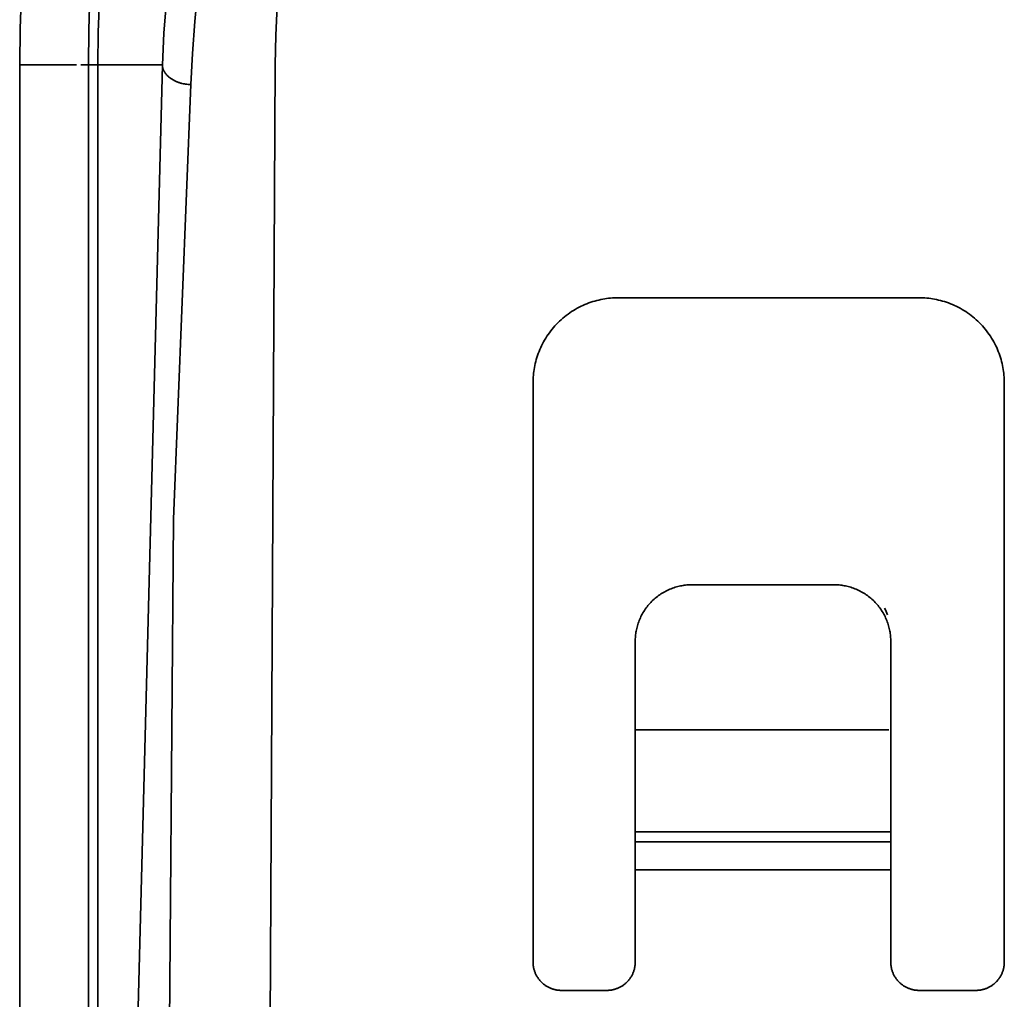
# Model space of a CAD drawing. Units: inches. Extents: x 0.5 to 16.1, y 0.5 to 11.2.
# Drawn here: x 11.4 to 12, y 7.4 to 8.1 of the extents above; entities that cross this region are included whole.
import ezdxf

# ---------------------------------------------------------------- set-up
doc = ezdxf.new("R2010")
doc.units = ezdxf.units.IN
doc.header["$MEASUREMENT"] = 0
doc.layers.add('Layer 1', color=7, linetype='Continuous', lineweight=0)

msp = doc.modelspace()

# ---------------------------------------------------------------- linework, layer by layer
at = {"layer": 'Layer 1', "color": 250, "lineweight": 35, "true_color": 0x231f20}
for p, q in [((11.35193, 4.14081), (11.35193, 8.06207)), ((11.35193, 8.06207), (11.39124, 8.06207)), ((11.39441, 8.06207), (11.40236, 8.06207)), ((11.39954, 8.06207), (11.39954, 4.14081)), ((11.45086, 8.06207), (11.39954, 8.06207)), ((11.40621, 4.14081), (11.40621, 8.06207)), ((11.52897, 8.06207), (11.51851, 5.94673)), ((11.97561, 7.90065), (11.76695, 7.90065)), ((11.7079, 7.8416), (11.7079, 7.44002)), ((12.03467, 7.44002), (12.03467, 7.8416)), ((11.91656, 7.70164), (11.81813, 7.70164)), ((11.77876, 7.66242), (11.77876, 7.60103)), ((11.95593, 7.66242), (11.95593, 7.60103)), ((11.95461, 7.60103), (11.77876, 7.60103)), ((11.77876, 7.60103), (11.77876, 7.53035)), ((11.95593, 7.53035), (11.95593, 7.60103)), ((11.77876, 7.53035), (11.95593, 7.53035)), ((11.77876, 7.52326), (11.77876, 7.53035)), ((11.95593, 7.53035), (11.95593, 7.52326)), ((11.77876, 7.50387), (11.77876, 7.52326)), ((11.77876, 7.52326), (11.95593, 7.52326)), ((11.95593, 7.52326), (11.95593, 7.50387)), ((11.95593, 7.50387), (11.77876, 7.50387)), ((11.77876, 7.44002), (11.77876, 7.50387)), ((11.95593, 7.50387), (11.95593, 7.44002)), ((11.72758, 7.42034), (11.75908, 7.42034)), ((11.97561, 7.42034), (12.01498, 7.42034))]:
    msp.add_line(p, q, dxfattribs=at)
for points in [[(11.35307, 8.11313), (11.35221, 8.08749), (11.35193, 8.06207)], [(11.39954, 8.06207), (11.39982, 8.08643), (11.40064, 8.11101)], [(11.47053, 8.04849), (11.47166, 8.07013), (11.47327, 8.09226), (11.4754, 8.1148)], [(11.40621, 8.06207), (11.40645, 8.08484), (11.40717, 8.10779)], [(11.45362, 8.1066), (11.45199, 8.0841), (11.45086, 8.06207)], [(11.5305, 8.10293), (11.52953, 8.08267), (11.52897, 8.06207)], [(11.45086, 8.06207), (11.42781, 7.16659), (11.42504, 5.99392)], [(11.47053, 8.04849), (11.46967, 8.04853), (11.46879, 8.04858), (11.4679, 8.04867), (11.46701, 8.04879), (11.46611, 8.04894), (11.46521, 8.04912), (11.46431, 8.04932), (11.46386, 8.04944), (11.46342, 8.04957), (11.46297, 8.0497), (11.46252, 8.04984), (11.46209, 8.04999), (11.46165, 8.05015), (11.46122, 8.05031), (11.46079, 8.05049), (11.46037, 8.05067), (11.45995, 8.05086), (11.45953, 8.05105), (11.45913, 8.05125), (11.45873, 8.05146), (11.45834, 8.05168), (11.45795, 8.05191), (11.45757, 8.05214), (11.4572, 8.05238), (11.45684, 8.05262), (11.45649, 8.05287), (11.45614, 8.05312), (11.4558, 8.05338), (11.45548, 8.05365), (11.45517, 8.05392), (11.45486, 8.0542), (11.45457, 8.05448), (11.45428, 8.05477), (11.45401, 8.05505), (11.45375, 8.05535), (11.4535, 8.05564), (11.45326, 8.05594), (11.45303, 8.05624), (11.45282, 8.05654), (11.45261, 8.05685), (11.45242, 8.05716), (11.45224, 8.05747), (11.45207, 8.05778), (11.45191, 8.05808), (11.45176, 8.05839), (11.45163, 8.05871), (11.45151, 8.05902), (11.45139, 8.05933), (11.45129, 8.05964), (11.4512, 8.05995), (11.45112, 8.06026), (11.45105, 8.06056), (11.45099, 8.06087), (11.45095, 8.06117), (11.45091, 8.06147), (11.45088, 8.06177), (11.45086, 8.06207)], [(11.4447, 5.9939), (11.45861, 7.74722), (11.47053, 8.04849)], [(11.76695, 7.90065), (11.76564, 7.90064), (11.76432, 7.90059), (11.76299, 7.90052), (11.76164, 7.90041), (11.76029, 7.90028), (11.75894, 7.9001), (11.75757, 7.8999), (11.75621, 7.89967), (11.75483, 7.89939), (11.75345, 7.89909), (11.75208, 7.89875), (11.7507, 7.89837), (11.74932, 7.89796), (11.74795, 7.89751), (11.74658, 7.89703), (11.74521, 7.89651), (11.74385, 7.89595), (11.7425, 7.89535), (11.74116, 7.89472), (11.73983, 7.89405), (11.73851, 7.89335), (11.7372, 7.89261), (11.73591, 7.89184), (11.73464, 7.89103), (11.73338, 7.89018), (11.73214, 7.8893), (11.73092, 7.88839), (11.72973, 7.88744), (11.72856, 7.88647), (11.72741, 7.88546), (11.72629, 7.88442), (11.72519, 7.88336), (11.72412, 7.88226), (11.72309, 7.88114), (11.72208, 7.87999), (11.7211, 7.87882), (11.72016, 7.87762), (11.71925, 7.87641), (11.71837, 7.87517), (11.71752, 7.87391), (11.71671, 7.87264), (11.71594, 7.87135), (11.71519, 7.87004), (11.71449, 7.86872), (11.71383, 7.86739), (11.71319, 7.86605), (11.7126, 7.86469), (11.71204, 7.86334), (11.71152, 7.86197), (11.71104, 7.8606), (11.71059, 7.85922), (11.71017, 7.85785), (11.7098, 7.85647), (11.70946, 7.85509), (11.70915, 7.85371), (11.70888, 7.85234), (11.70864, 7.85097), (11.70844, 7.84961), (11.70827, 7.84825), (11.70814, 7.8469), (11.70803, 7.84556), (11.70795, 7.84423), (11.70791, 7.84291), (11.7079, 7.8416)], [(12.03467, 7.8416), (12.03465, 7.84291), (12.03461, 7.84423), (12.03453, 7.84556), (12.03443, 7.8469), (12.03429, 7.84825), (12.03412, 7.84961), (12.03392, 7.85097), (12.03368, 7.85234), (12.03341, 7.85371), (12.0331, 7.85509), (12.03277, 7.85647), (12.03239, 7.85785), (12.03197, 7.85922), (12.03152, 7.8606), (12.03104, 7.86197), (12.03052, 7.86334), (12.02996, 7.86469), (12.02937, 7.86605), (12.02874, 7.86739), (12.02807, 7.86872), (12.02737, 7.87004), (12.02663, 7.87135), (12.02585, 7.87264), (12.02504, 7.87391), (12.02419, 7.87517), (12.02332, 7.87641), (12.0224, 7.87762), (12.02146, 7.87882), (12.02048, 7.87999), (12.01947, 7.88114), (12.01844, 7.88226), (12.01737, 7.88336), (12.01628, 7.88442), (12.01516, 7.88546), (12.01401, 7.88647), (12.01283, 7.88744), (12.01164, 7.88839), (12.01042, 7.8893), (12.00918, 7.89018), (12.00793, 7.89103), (12.00665, 7.89184), (12.00536, 7.89261), (12.00406, 7.89335), (12.00273, 7.89405), (12.0014, 7.89472), (12.00006, 7.89535), (11.99871, 7.89595), (11.99735, 7.89651), (11.99598, 7.89703), (11.99461, 7.89751), (11.99324, 7.89796), (11.99186, 7.89837), (11.99048, 7.89875), (11.98911, 7.89909), (11.98773, 7.89939), (11.98636, 7.89967), (11.98499, 7.8999), (11.98362, 7.9001), (11.98227, 7.90028), (11.98092, 7.90041), (11.97958, 7.90052), (11.97825, 7.90059), (11.97692, 7.90064), (11.97561, 7.90065)], [(11.81813, 7.70164), (11.81726, 7.70164), (11.81638, 7.7016), (11.81549, 7.70156), (11.81459, 7.70149), (11.81369, 7.7014), (11.81279, 7.70128), (11.81188, 7.70115), (11.81097, 7.70099), (11.81005, 7.70081), (11.80914, 7.70061), (11.80822, 7.70038), (11.8073, 7.70013), (11.80638, 7.69986), (11.80547, 7.69956), (11.80455, 7.69924), (11.80364, 7.69889), (11.80273, 7.69852), (11.80183, 7.69812), (11.80094, 7.69771), (11.80005, 7.69726), (11.79917, 7.69679), (11.7983, 7.6963), (11.79744, 7.69579), (11.79659, 7.69525), (11.79575, 7.69469), (11.79493, 7.6941), (11.79411, 7.6935), (11.79332, 7.69287), (11.79254, 7.69222), (11.79177, 7.69155), (11.79102, 7.69086), (11.79029, 7.69015), (11.78958, 7.68943), (11.78889, 7.68868), (11.78822, 7.68792), (11.78756, 7.68714), (11.78694, 7.68635), (11.78633, 7.68554), (11.78574, 7.68472), (11.78518, 7.68388), (11.78464, 7.68304), (11.78412, 7.68218), (11.78363, 7.68131), (11.78316, 7.68044), (11.78271, 7.67955), (11.78229, 7.67866), (11.7819, 7.67776), (11.78152, 7.67686), (11.78118, 7.67595), (11.78086, 7.67504), (11.78056, 7.67413), (11.78028, 7.67321), (11.78003, 7.6723), (11.7798, 7.67138), (11.7796, 7.67047), (11.77942, 7.66956), (11.77926, 7.66865), (11.77913, 7.66775), (11.77901, 7.66685), (11.77892, 7.66595), (11.77885, 7.66506), (11.7788, 7.66417), (11.77877, 7.66329), (11.77876, 7.66242)], [(11.91656, 7.70164), (11.91743, 7.70164), (11.91831, 7.7016), (11.9192, 7.70156), (11.9201, 7.70149), (11.92099, 7.7014), (11.9219, 7.70128), (11.92281, 7.70115), (11.92372, 7.70099), (11.92464, 7.70081), (11.92555, 7.70061), (11.92647, 7.70038), (11.92739, 7.70013), (11.92831, 7.69986), (11.92923, 7.69956), (11.93014, 7.69924), (11.93105, 7.69889), (11.93195, 7.69852), (11.93286, 7.69812), (11.93375, 7.69771), (11.93464, 7.69726), (11.93552, 7.69679), (11.93639, 7.6963), (11.93725, 7.69579), (11.9381, 7.69525), (11.93894, 7.69469), (11.93977, 7.6941), (11.94058, 7.6935), (11.94137, 7.69287), (11.94215, 7.69222), (11.94292, 7.69155), (11.94367, 7.69086), (11.9444, 7.69015), (11.94511, 7.68943), (11.9458, 7.68868), (11.94647, 7.68792), (11.94712, 7.68714), (11.94775, 7.68635), (11.94836, 7.68554), (11.94895, 7.68472), (11.94951, 7.68388), (11.95005, 7.68304), (11.95057, 7.68218), (11.95106, 7.68131), (11.95153, 7.68044), (11.95197, 7.67955), (11.9524, 7.67866), (11.95279, 7.67776), (11.95316, 7.67686), (11.95351, 7.67595), (11.95383, 7.67504), (11.95413, 7.67413), (11.95441, 7.67321), (11.95466, 7.6723), (11.95488, 7.67138), (11.95509, 7.67047), (11.95527, 7.66956), (11.95543, 7.66865), (11.95557, 7.66775), (11.95568, 7.66685), (11.95577, 7.66595), (11.95584, 7.66506), (11.95589, 7.66417), (11.95592, 7.66329), (11.95593, 7.66242)], [(11.95359, 7.68087), (11.95317, 7.682), (11.9527, 7.68312), (11.9522, 7.68422), (11.95166, 7.68532)], [(11.7079, 7.44002), (11.7079, 7.43958), (11.70791, 7.43914), (11.70794, 7.4387), (11.70797, 7.43825), (11.70802, 7.4378), (11.70808, 7.43735), (11.70814, 7.4369), (11.70822, 7.43644), (11.70831, 7.43598), (11.70842, 7.43553), (11.70853, 7.43506), (11.70866, 7.4346), (11.70879, 7.43415), (11.70894, 7.43369), (11.7091, 7.43323), (11.70928, 7.43278), (11.70946, 7.43232), (11.70966, 7.43187), (11.70987, 7.43142), (11.7101, 7.43098), (11.71033, 7.43054), (11.71058, 7.4301), (11.71083, 7.42968), (11.7111, 7.42925), (11.71139, 7.42883), (11.71168, 7.42842), (11.71198, 7.42801), (11.7123, 7.42762), (11.71262, 7.42722), (11.71296, 7.42684), (11.7133, 7.42647), (11.71366, 7.4261), (11.71403, 7.42575), (11.7144, 7.4254), (11.71478, 7.42506), (11.71517, 7.42474), (11.71557, 7.42442), (11.71598, 7.42412), (11.71639, 7.42383), (11.71681, 7.42354), (11.71723, 7.42328), (11.71766, 7.42302), (11.7181, 7.42277), (11.71854, 7.42254), (11.71898, 7.42231), (11.71943, 7.4221), (11.71988, 7.4219), (11.72034, 7.42172), (11.72079, 7.42154), (11.72125, 7.42138), (11.72171, 7.42123), (11.72216, 7.4211), (11.72262, 7.42097), (11.72308, 7.42086), (11.72354, 7.42076), (11.724, 7.42067), (11.72445, 7.42059), (11.72491, 7.42052), (11.72536, 7.42046), (11.72581, 7.42042), (11.72626, 7.42038), (11.7267, 7.42036), (11.72714, 7.42034), (11.72758, 7.42034)], [(11.75908, 7.42034), (11.75951, 7.42034), (11.75995, 7.42036), (11.7604, 7.42038), (11.76084, 7.42042), (11.7613, 7.42046), (11.76175, 7.42052), (11.7622, 7.42059), (11.76266, 7.42067), (11.76312, 7.42076), (11.76358, 7.42086), (11.76403, 7.42097), (11.76449, 7.4211), (11.76495, 7.42123), (11.76541, 7.42138), (11.76587, 7.42154), (11.76632, 7.42172), (11.76678, 7.4219), (11.76723, 7.4221), (11.76768, 7.42231), (11.76812, 7.42254), (11.76856, 7.42277), (11.76899, 7.42302), (11.76942, 7.42328), (11.76985, 7.42354), (11.77027, 7.42383), (11.77068, 7.42412), (11.77108, 7.42442), (11.77149, 7.42474), (11.77188, 7.42506), (11.77226, 7.4254), (11.77263, 7.42575), (11.773, 7.4261), (11.77335, 7.42647), (11.7737, 7.42684), (11.77403, 7.42722), (11.77436, 7.42762), (11.77467, 7.42801), (11.77498, 7.42842), (11.77527, 7.42883), (11.77555, 7.42925), (11.77582, 7.42968), (11.77608, 7.4301), (11.77633, 7.43054), (11.77656, 7.43098), (11.77678, 7.43142), (11.77699, 7.43187), (11.77719, 7.43232), (11.77738, 7.43278), (11.77755, 7.43323), (11.77771, 7.43369), (11.77786, 7.43415), (11.778, 7.4346), (11.77813, 7.43506), (11.77824, 7.43553), (11.77834, 7.43598), (11.77844, 7.43644), (11.77851, 7.4369), (11.77858, 7.43735), (11.77864, 7.4378), (11.77868, 7.43825), (11.77872, 7.4387), (11.77874, 7.43914), (11.77876, 7.43958), (11.77876, 7.44002)], [(11.95593, 7.44002), (11.95593, 7.43958), (11.95595, 7.43914), (11.95597, 7.4387), (11.95601, 7.43825), (11.95605, 7.4378), (11.95611, 7.43735), (11.95618, 7.4369), (11.95625, 7.43644), (11.95634, 7.43598), (11.95645, 7.43553), (11.95656, 7.43506), (11.95669, 7.4346), (11.95682, 7.43415), (11.95697, 7.43369), (11.95714, 7.43323), (11.95731, 7.43278), (11.95749, 7.43232), (11.95769, 7.43187), (11.9579, 7.43142), (11.95813, 7.43098), (11.95836, 7.43054), (11.95861, 7.4301), (11.95886, 7.42968), (11.95914, 7.42925), (11.95942, 7.42883), (11.95971, 7.42842), (11.96001, 7.42801), (11.96033, 7.42762), (11.96066, 7.42722), (11.96099, 7.42684), (11.96134, 7.42647), (11.96169, 7.4261), (11.96206, 7.42575), (11.96243, 7.4254), (11.96281, 7.42506), (11.96321, 7.42474), (11.9636, 7.42442), (11.96401, 7.42412), (11.96442, 7.42383), (11.96484, 7.42354), (11.96527, 7.42328), (11.96569, 7.42302), (11.96613, 7.42277), (11.96657, 7.42254), (11.96701, 7.42231), (11.96746, 7.4221), (11.96791, 7.4219), (11.96837, 7.42172), (11.96882, 7.42154), (11.96928, 7.42138), (11.96974, 7.42123), (11.97019, 7.4211), (11.97066, 7.42097), (11.97111, 7.42086), (11.97157, 7.42076), (11.97203, 7.42067), (11.97249, 7.42059), (11.97294, 7.42052), (11.97339, 7.42046), (11.97384, 7.42042), (11.97429, 7.42038), (11.97473, 7.42036), (11.97518, 7.42034), (11.97561, 7.42034)], [(12.01498, 7.42034), (12.01542, 7.42034), (12.01586, 7.42036), (12.0163, 7.42038), (12.01675, 7.42042), (12.0172, 7.42046), (12.01765, 7.42052), (12.01811, 7.42059), (12.01857, 7.42067), (12.01902, 7.42076), (12.01948, 7.42086), (12.01994, 7.42097), (12.0204, 7.4211), (12.02086, 7.42123), (12.02132, 7.42138), (12.02177, 7.42154), (12.02223, 7.42172), (12.02268, 7.4219), (12.02313, 7.4221), (12.02358, 7.42231), (12.02402, 7.42254), (12.02446, 7.42277), (12.0249, 7.42302), (12.02533, 7.42328), (12.02575, 7.42354), (12.02617, 7.42383), (12.02658, 7.42412), (12.02699, 7.42442), (12.02739, 7.42474), (12.02778, 7.42506), (12.02816, 7.4254), (12.02854, 7.42575), (12.0289, 7.4261), (12.02926, 7.42647), (12.0296, 7.42684), (12.02994, 7.42722), (12.03027, 7.42762), (12.03058, 7.42801), (12.03088, 7.42842), (12.03117, 7.42883), (12.03146, 7.42925), (12.03173, 7.42968), (12.03199, 7.4301), (12.03223, 7.43054), (12.03247, 7.43098), (12.03269, 7.43142), (12.0329, 7.43187), (12.0331, 7.43232), (12.03328, 7.43278), (12.03346, 7.43323), (12.03362, 7.43369), (12.03377, 7.43415), (12.03391, 7.4346), (12.03403, 7.43506), (12.03415, 7.43553), (12.03425, 7.43598), (12.03434, 7.43644), (12.03442, 7.4369), (12.03449, 7.43735), (12.03454, 7.4378), (12.03459, 7.43825), (12.03462, 7.4387), (12.03465, 7.43914), (12.03466, 7.43958), (12.03467, 7.44002)]]:
    msp.add_lwpolyline(points, dxfattribs=at)

doc.saveas('drawing.dxf')
